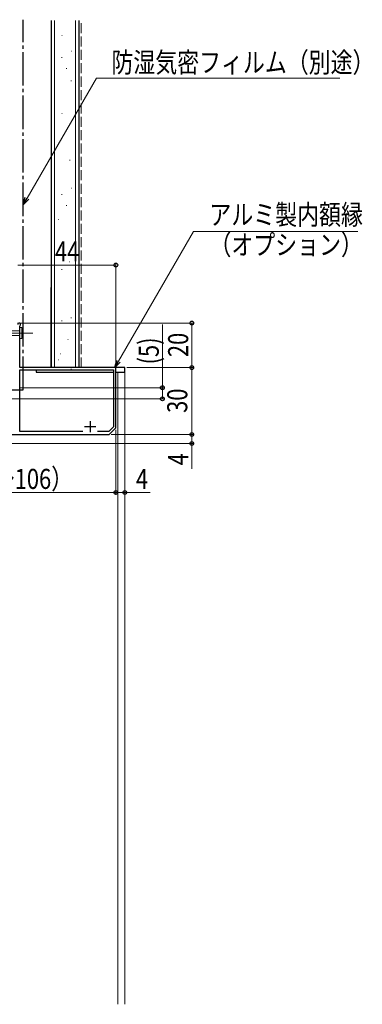
# Model space of a CAD drawing. Extents: x 0 to 1470, y 0 to 2203.
# Drawn here: x 1077 to 1230, y 1342 to 1783 of the extents above; entities that cross this region are included whole.
import ezdxf

# ---------------------------------------------------------------- set-up
doc = ezdxf.new("R2010")
doc.units = 0
doc.linetypes.add('YCENTER_1', pattern=[13, 10, -1, 1, -1])
doc.linetypes.add('YHIDDEN_1', pattern=[4, 3, -1])
for name, color, linetype, lineweight in [('YKK_11', 7, 'CONTINUOUS', 30), ('YKK_12', 2, 'CONTINUOUS', 13), ('YKK_13', 4, 'CONTINUOUS', 30), ('YKK_D', 6, 'CONTINUOUS', 13), ('YSS_K', 3, 'CONTINUOUS', 13)]:
    doc.layers.add(name, color=color, linetype=linetype, lineweight=lineweight)
doc.styles.add('text-b', font='extslim2.shx', dxfattribs={"width": 0.8, "bigfont": 'extfont2.shx'})

msp = doc.modelspace()

# ---------------------------------------------------------------- linework, layer by layer
at = {"layer": 'YKK_11', "linetype": 'ByBlock', "lineweight": -2, "ltscale": 0.5}
for p, q in [((1076.93, 1646.11), (1077.02, 1646.32)), ((1076.93, 1627.45), (1076.93, 1646.11)), ((1119.93, 1627.45), (1076.93, 1627.45)), ((1076.93, 1598.75), (1076.93, 1626.45)), ((1076.93, 1626.45), (1118.93, 1626.45)), ((1118.93, 1626.45), (1118.93, 1600.86)), ((1119.93, 1600.45), (1119.93, 1627.45)), ((1105.14, 1598.75), (1076.93, 1598.75)), ((1105.14, 1598.75), (1076.93, 1598.75)), ((1116.81, 1598.75), (1111.71, 1598.75)), ((1118.93, 1600.86), (1116.81, 1598.75)), ((1116.93, 1597.45), (1119.93, 1600.45)), ((1009.42, 1597.45), (1116.93, 1597.45))]:
    msp.add_line(p, q, dxfattribs=at)
at = {"layer": 'YKK_11', "ltscale": 0.5}
for p, q in [((1108.43, 1603.45), (1108.43, 1598.45)), ((1110.93, 1600.95), (1105.93, 1600.95))]:
    msp.add_line(p, q, dxfattribs=at)
at = {"layer": 'YKK_11', "linetype": 'ByBlock', "lineweight": -2, "ltscale": 0.5}
msp.add_arc((1076.58, 1646.8), 0.65, 313.1741, 179.9996, dxfattribs=at)
at = {"layer": 'YKK_12', "linetype": 'Continuous', "ltscale": 0.5}
for p, q in [((1120.81, 1625.45), (1120.81, 1341.92)), ((1123.93, 1625.45), (1123.93, 1341.92))]:
    msp.add_line(p, q, dxfattribs=at)
at = {"layer": 'YKK_13', "linetype": 'YCENTER_1', "lineweight": 13, "ltscale": 1.5}
msp.add_line((1082.75, 1642.95), (1046.93, 1642.95), dxfattribs=at)
at = {"layer": 'YKK_13', "linetype": 'Continuous', "lineweight": 13, "ltscale": 1.5}
for p, q in [((1076.93, 1644), (1055.85, 1644)), ((1076.93, 1640.48), (1076.93, 1645.42)), ((1077.75, 1645.42), (1076.93, 1645.42)), ((1077.75, 1645.42), (1077.75, 1640.48)), ((1055.85, 1641.9), (1076.93, 1641.9)), ((1077.75, 1640.48), (1076.93, 1640.48))]:
    msp.add_line(p, q, dxfattribs=at)
at = {"layer": 'YKK_13', "linetype": 'Continuous', "ltscale": 0.5}
for p, q in [((1084.23, 1626.45), (1084.23, 1625.45)), ((1084.23, 1625.45), (1118.93, 1625.45)), ((1123.93, 1627.45), (1119.43, 1627.45)), ((1119.93, 1625.45), (1123.93, 1625.45)), ((1123.93, 1625.45), (1123.93, 1627.45))]:
    msp.add_line(p, q, dxfattribs=at)
at = {"layer": 'YKK_D'}
for p, q in [((1080.12, 1703.41), (1111.21, 1757.25)), ((1111.21, 1757.25), (1220.21, 1757.25)), ((1121.13, 1630.39), (1154.65, 1688.45)), ((1154.65, 1688.45), (1228.33, 1688.45)), ((1119.93, 1627.95), (1119.93, 1674.45)), ((1075.93, 1673.45), (1119.93, 1673.45)), ((1077.58, 1647.45), (1154.93, 1647.45)), ((1153.93, 1627.45), (1153.93, 1647.45)), ((1140.77, 1646.8), (1140.77, 1618.44)), ((1124.91, 1627.44), (1154.93, 1627.44)), ((1124.93, 1627.45), (1154.93, 1627.45)), ((1153.93, 1627.44), (1153.93, 1597.44)), ((1076.91, 1618.44), (1141.77, 1618.44)), ((1140.77, 1613.45), (1140.77, 1618.44)), ((1025.64, 1613.45), (1141.77, 1613.45)), ((1119.92, 1599.57), (1119.92, 1570.45)), ((1119.92, 1599.52), (1119.92, 1570.45)), ((1117.79, 1597.44), (1154.93, 1597.44)), ((1117.9, 1597.47), (1154.93, 1597.47)), ((1153.93, 1597.47), (1153.93, 1593.44)), ((1022.63, 1593.44), (1154.93, 1593.44)), ((1153.93, 1582.03), (1153.93, 1593.44)), ((1123.92, 1576.45), (1123.92, 1570.45)), ((1021.94, 1571.45), (1119.92, 1571.45)), ((1119.92, 1571.45), (1123.92, 1571.45)), ((1123.92, 1571.45), (1135.32, 1571.45))]:
    msp.add_line(p, q, dxfattribs=at)
at = {"layer": 'YKK_D', "linetype": 'ByBlock', "lineweight": -2}
for p, q in [((1078.42, 1700.46), (1079.33, 1703.86)), ((1078.42, 1700.46), (1080.12, 1703.41)), ((1080.91, 1702.95), (1078.42, 1700.46)), ((1119.43, 1627.45), (1120.34, 1630.85)), ((1119.43, 1627.45), (1121.13, 1630.39)), ((1121.92, 1629.94), (1119.43, 1627.45))]:
    msp.add_line(p, q, dxfattribs=at)
for centre in [(1119.93, 1673.45), (1153.93, 1647.45), (1153.93, 1627.45), (1153.93, 1627.44), (1140.77, 1618.44), (1140.77, 1613.45), (1153.93, 1597.47), (1153.93, 1597.44), (1153.93, 1593.44), (1119.92, 1571.45), (1119.92, 1571.45), (1123.92, 1571.45)]:
    msp.add_circle(centre, 0.85, dxfattribs=at)
at = {"layer": 'YSS_K', "linetype": 'YCENTER_1', "lineweight": 30, "ltscale": 1.5}
for p, q in [((1078.41, 1617.44), (1078.41, 1783.48)), ((988.91, 1617.44), (1078.41, 1617.44))]:
    msp.add_line(p, q, dxfattribs=at)
at = {"layer": 'YSS_K', "linetype": 'Continuous', "lineweight": 30, "ltscale": 1.5}
for p, q in [((1090.91, 1783.12), (1090.91, 1627.44)), ((1103.41, 1783.12), (1103.41, 1627.44)), ((1090.91, 1627.44), (1090.91, 1663.44))]:
    msp.add_line(p, q, dxfattribs=at)
at = {"layer": 'YSS_K', "linetype": 'Continuous', "lineweight": 13, "ltscale": 1.5}
for p, q in [((1092.41, 1627.44), (1092.41, 1783.12)), ((1101.91, 1627.44), (1101.91, 1783.12)), ((1095.69, 1776.42), (1095.89, 1776.42)), ((1095.63, 1766.55), (1095.83, 1766.55)), ((1099.88, 1769.42), (1100.08, 1769.42)), ((1097.73, 1761.66), (1097.93, 1761.66)), ((1099.82, 1756.06), (1100.02, 1756.06)), ((1095.69, 1741.47), (1095.89, 1741.47)), ((1099.18, 1720.49), (1099.38, 1720.49)), ((1095.63, 1705.03), (1095.83, 1705.03)), ((1099.88, 1707.9), (1100.08, 1707.9)), ((1097.73, 1700.13), (1097.93, 1700.13)), ((1094.23, 1693.84), (1094.43, 1693.84)), ((1096.33, 1681.25), (1096.53, 1681.25)), ((1099.12, 1674.96), (1099.32, 1674.96)), ((1095.63, 1671.46), (1095.83, 1671.46)), ((1095.63, 1648.38), (1095.83, 1648.38)), ((1099.82, 1649.78), (1100.02, 1649.78)), ((1098.43, 1639.99), (1098.63, 1639.99)), ((1094.23, 1630.93), (1094.43, 1630.93)), ((1094.93, 1633.69), (1095.13, 1633.69)), ((1099.82, 1626.7), (1100.02, 1626.7)), ((1099.82, 1626.7), (1100.02, 1626.7))]:
    msp.add_line(p, q, dxfattribs=at)
at = {"layer": 'YSS_K', "linetype": 'YHIDDEN_1', "lineweight": 13, "ltscale": 1.5}
msp.add_line((1104.41, 1627.44), (1104.41, 1783.12), dxfattribs=at)
at = {"layer": 'YSS_K'}
for p, q in [((1075.91, 1647.39), (1090.91, 1647.39)), ((1090.91, 1627.44), (1103.41, 1627.44))]:
    msp.add_line(p, q, dxfattribs=at)

# ---------------------------------------------------------------- texts
at = {"layer": 'YKK_D', "style": 'text-b', "width": 0.8}
for s, p in [('防湿気密フィルム（別途）', (1117.93, 1759.84)), ('アルミ製内額縁', (1161.85, 1691.56)), ('（オプション）', (1161.85, 1678.06)), ('（82～106）', (1044.05, 1573.05))]:
    msp.add_text(s, height=9, dxfattribs=at).set_placement(p)
for s, rotation, p in [('44', 0.0003, (1092.65, 1675.05)), ('(5)', 90, (1139.17, 1628.88)), ('20', 90, (1152.33, 1632.17)), ('30', 90, (1151.93, 1607.16)), ('4', 89.9997, (1152.33, 1583.63)), ('4', 0.0003, (1128.92, 1573.05))]:
    msp.add_text(s, height=9, rotation=rotation, dxfattribs=at).set_placement(p)

doc.saveas('drawing.dxf')
